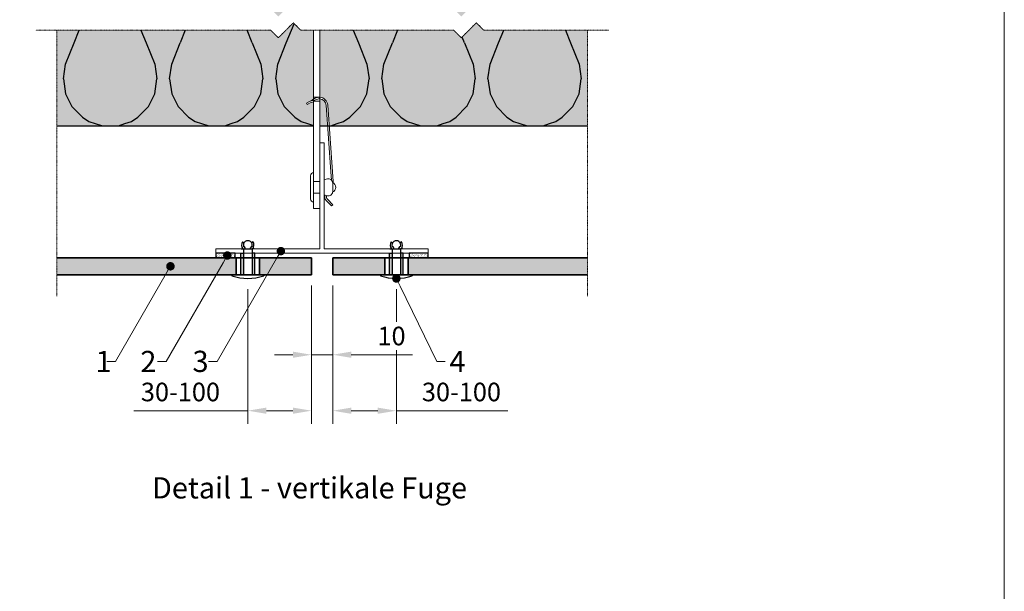
# Model space of a CAD drawing. Units: inches. Extents: x -8427 to 8781, y 20182 to 22423.
# Drawn here: x -7399 to -6935, y 21893 to 22162 of the extents above; entities that cross this region are included whole.
import ezdxf
from ezdxf import colors
from ezdxf.entities.mleader import LeaderData, LeaderLine
from ezdxf.math import Vec2, Vec3

# ---------------------------------------------------------------- set-up
doc = ezdxf.new("R2010")
doc.units = ezdxf.units.IN
doc.header["$LTSCALE"] = 0.25
doc.header["$MEASUREMENT"] = 0
doc.linetypes.add('DASHDOT', pattern=[1, 0.5, -0.25, 0, -0.25])
doc.layers.add('Etex-0-Viewports', color=2, linetype='Continuous', lineweight=9, plot=False)
for name, color, linetype, lineweight in [('Etex-Dimensions', 7, 'Continuous', 13), ('Etex-EQUITONE', 7, 'Continuous', 35), ('Etex-Framing brackets + fixings', 7, 'Continuous', 13), ('Etex-Framing metal profiles (T-L-omega)', 7, 'Continuous', 13), ('Etex-Systemlines-Centerlines', 252, 'DASHDOT', 13)]:
    doc.layers.add(name, color=color, linetype=linetype, lineweight=lineweight)
for name, color, linetype in [('Etex-EQUITONE fixing elements', 7, 'Continuous'), ('Etex-EQUITONE sliding point sleeves', 3, 'Continuous'), ('Etex-Foam tape', 7, 'Continuous'), ('Etex-Insulation', 252, 'Continuous'), ('Etex-Text-annotations', 7, 'Continuous'), ('Etex-Text-legends-DE', 7, 'Continuous')]:
    doc.layers.add(name, color=color, linetype=linetype)
doc.layers.add('Etex-EQUITONE solid hatch', color=7, linetype='Continuous', true_color=0x4d4e53)
doc.layers.add('Etex-Solid Hatch insulation', color=7, linetype='Continuous', true_color=0xffffeb)
doc.styles.add('style Equitone', font='trebuc.ttf')
doc.dimstyles.new('Equitone', dxfattribs={"dimscale": 0, "dimtxt": 7, "dimasz": 7, "dimexe": 2.5, "dimexo": 4, "dimgap": 3.5, "dimtad": 1, "dimdec": 0, "dimzin": 0, "dimdsep": 46, "dimtxsty": 'style Equitone', "dimcen": 4, "dimclrt": 7, "dimadec": 0, "dimazin": 0, "dimtfac": 1, "dimtdec": 0, "dimtmove": 0, "dimatfit": 3, "dimfxl": 1, "dimtolj": 1, "dimtzin": 0, "dimlwd": 13, "dimlwe": 13, "dimarcsym": 1})

# ---------------------------------------------------------------- blocks, each defined once
blk = doc.blocks.new('_Dot')
at = {"color": 0, "linetype": 'ByBlock', "lineweight": -2}
blk.add_line((-0.5, 0), (-1, 0), dxfattribs=at)
at = {"color": 0, "linetype": 'ByBlock', "const_width": 0.5}
blk.add_lwpolyline([(-0.25, 0, 1), (0.25, 0, 1)], format="xyb", close=True, dxfattribs=at)
blk = doc.blocks.new('*D91')
at = {"layer": 'Defpoints', "color": 0, "ltscale": 100, "transparency": 16777216}
for p in [(-7291.94, 22040.37), (-7261.94, 22042.05), (-7261.94, 21978.05)]:
    blk.add_point(p, dxfattribs=at)
at = {"layer": 'Etex-Dimensions', "color": 0, "linetype": 'Continuous', "lineweight": 13, "ltscale": 100, "transparency": 16777216}
for p, q in [((-7291.94, 22035.37), (-7291.94, 21971.8)), ((-7261.94, 22037.05), (-7261.94, 21971.8)), ((-7291.94, 21978.05), (-7345.6, 21978.05)), ((-7270.69, 21978.05), (-7283.19, 21978.05))]:
    blk.add_line(p, q, dxfattribs=at)
at = {"layer": 'Etex-Dimensions', "color": 0, "ltscale": 100, "transparency": 16777216}
for points in [[(-7283.19, 21979.5), (-7283.19, 21976.59), (-7291.94, 21978.05)], [(-7270.69, 21979.5), (-7270.69, 21976.59), (-7261.94, 21978.05)]]:
    blk.add_solid(points, dxfattribs=at)
at = {"layer": 'Etex-Dimensions', "color": 7, "ltscale": 100, "transparency": 16777216, "insert": (-7323.69, 21986.87), "char_height": 8.75, "attachment_point": 5, "style": 'style Equitone', "bg_fill": 3, "box_fill_scale": 1.25, "bg_fill_color": 256, "bg_fill_true_color": 13158600, "bg_fill_transparency": 0}
blk.add_mtext('\\A1;30-100', dxfattribs=at)
blk = doc.blocks.new('*D92')
at = {"layer": 'Defpoints', "color": 0, "ltscale": 100, "transparency": 16777216}
for p in [(-7251.94, 22042.05), (-7221.94, 22040.37), (-7221.94, 21978.05)]:
    blk.add_point(p, dxfattribs=at)
at = {"layer": 'Etex-Dimensions', "color": 0, "linetype": 'Continuous', "lineweight": 13, "ltscale": 100, "transparency": 16777216}
for p, q in [((-7251.94, 22037.05), (-7251.94, 21971.8)), ((-7221.94, 22035.37), (-7221.94, 21971.8)), ((-7243.19, 21978.05), (-7230.69, 21978.05)), ((-7221.94, 21978.05), (-7169.37, 21978.05))]:
    blk.add_line(p, q, dxfattribs=at)
at = {"layer": 'Etex-Dimensions', "color": 0, "ltscale": 100, "transparency": 16777216}
for points in [[(-7243.19, 21979.5), (-7243.19, 21976.59), (-7251.94, 21978.05)], [(-7230.69, 21979.5), (-7230.69, 21976.59), (-7221.94, 21978.05)]]:
    blk.add_solid(points, dxfattribs=at)
at = {"layer": 'Etex-Dimensions', "color": 7, "ltscale": 100, "transparency": 16777216, "insert": (-7191.28, 21986.87), "char_height": 8.75, "attachment_point": 5, "style": 'style Equitone', "bg_fill": 3, "box_fill_scale": 1.25, "bg_fill_color": 256, "bg_fill_true_color": 13158600, "bg_fill_transparency": 0}
blk.add_mtext('\\A1;30-100', dxfattribs=at)
blk = doc.blocks.new('*D45')
at = {"layer": 'Defpoints', "color": 0, "ltscale": 100, "transparency": 16777216}
for p in [(-7261.94, 22042.05), (-7251.94, 22042.05), (-7251.94, 22004.42)]:
    blk.add_point(p, dxfattribs=at)
at = {"layer": 'Etex-Dimensions', "color": 0, "linetype": 'Continuous', "lineweight": 13, "ltscale": 100, "transparency": 16777216}
for p, q in [((-7261.94, 22037.05), (-7261.94, 21998.17)), ((-7251.94, 22037.05), (-7251.94, 21998.17)), ((-7270.69, 22004.42), (-7279.44, 22004.42)), ((-7261.94, 22004.42), (-7251.94, 22004.42)), ((-7243.19, 22004.42), (-7214.29, 22004.42))]:
    blk.add_line(p, q, dxfattribs=at)
at = {"layer": 'Etex-Dimensions', "color": 0, "ltscale": 100, "transparency": 16777216}
for points in [[(-7270.69, 22005.88), (-7270.69, 22002.97), (-7261.94, 22004.42)], [(-7243.19, 22005.88), (-7243.19, 22002.97), (-7251.94, 22004.42)]]:
    blk.add_solid(points, dxfattribs=at)
at = {"layer": 'Etex-Dimensions', "color": 7, "ltscale": 100, "transparency": 16777216, "insert": (-7224.22, 22013.25), "char_height": 8.75, "attachment_point": 5, "style": 'style Equitone', "bg_fill": 3, "box_fill_scale": 1.25, "bg_fill_color": 256, "bg_fill_true_color": 13158600, "bg_fill_transparency": 0}
blk.add_mtext('\\A1;10', dxfattribs=at)

msp = doc.modelspace()

# ---------------------------------------------------------------- hatches: boundary and pattern name
at = {"layer": 'Etex-EQUITONE solid hatch', "transparency": 33554687}
h = msp.add_hatch(color=256, dxfattribs=at)
h.dxf.hatch_style = 1
h.paths.add_polyline_path([(-7381.88, 22050.05), (-7381.88, 22042.05), (-7261.94, 22042.05), (-7261.94, 22050.05)])
h = msp.add_hatch(color=256, dxfattribs=at)
h.dxf.hatch_style = 1
h.paths.add_polyline_path([(-7131.94, 22042.05), (-7131.94, 22050.05), (-7251.94, 22050.05), (-7251.94, 22042.05)])
at = {"layer": 'Etex-Insulation', "ltscale": 100}
h = msp.add_hatch(dxfattribs=at)
h.set_pattern_fill('H1INSUN1', color=256, pattern_type=2)
h.set_pattern_definition([(67.38, (-7373.877, 22151.304), (3e-06, 100), [26, -1274]), (67.38, (-7273.877, 22151.304), (3e-06, 100), [26, -1274]), (67.38, (-7173.877, 22151.304), (3e-06, 100), [26, -1274]), (67.38, (-7073.877, 22151.304), (3e-06, 100), [26, -1274]), (67.38, (-6973.877, 22151.304), (3e-06, 100), [26, -1274]), (112.25, (-7289.877, 22151.304), (-2e-06, 100), [23.77, -2353.203]), (112.25, (-7189.877, 22151.304), (-2e-06, 100), [23.77, -2353.203]), (112.249, (-7089.877, 22151.304), (-2e-06, 100), [23.77, -2353.203]), (112.249, (-6989.877, 22151.304), (-2e-06, 100), [23.77, -2353.203]), (112.249, (-6889.877, 22151.304), (-2e-06, 100), [23.77, -2353.203]), (112.249, (-6789.877, 22151.304), (-2e-06, 100), [23.77, -2353.203]), (112.249, (-6689.877, 22151.304), (-2e-06, 100), [23.77, -2353.203]), (112.249, (-6589.877, 22151.304), (-2e-06, 100), [23.77, -2353.203]), (112.249, (-6489.877, 22151.304), (-2e-06, 100), [23.77, -2353.203]), (247.75, (-7314.877, 22173.304), (-7e-06, 100), [23.77, -2353.203]), (247.75, (-7214.877, 22173.304), (-7e-06, 100), [23.77, -2353.203]), (247.751, (-7114.877, 22173.304), (-7e-06, 100), [23.77, -2353.203]), (247.751, (-7014.877, 22173.304), (-7e-06, 100), [23.77, -2353.203]), (247.751, (-6914.877, 22173.304), (-7e-06, 100), [23.77, -2353.203]), (247.751, (-6814.877, 22173.304), (-7e-06, 100), [23.77, -2353.203]), (247.751, (-6714.877, 22173.304), (-7e-06, 100), [23.77, -2353.203]), (247.751, (-6614.877, 22173.304), (-7e-06, 100), [23.77, -2353.203]), (247.751, (-6514.877, 22173.304), (-7e-06, 100), [23.77, -2353.203]), (292.62, (-7349.877, 22175.304), (-3e-06, 100), [26, -1274]), (292.62, (-7249.877, 22175.304), (-3e-06, 100), [26, -1274]), (292.62, (-7149.877, 22175.304), (-3e-06, 100), [26, -1274]), (292.62, (-7049.877, 22175.304), (-3e-06, 100), [26, -1274]), (292.62, (-6949.877, 22175.304), (-3e-06, 100), [26, -1274]), (81.87, (-7378.877, 22134.304), (5e-06, 100), [7.071, -700.036]), (68.199, (-7377.877, 22141.304), (-1e-06, 100), [10.77, -527.746]), (68.199, (-7277.877, 22141.304), (-1e-06, 100), [10.77, -527.746]), (291.801, (-7339.877, 22151.304), (1e-06, 100), [10.77, -527.746]), (291.801, (-7239.877, 22151.304), (1e-06, 100), [10.77, -527.746]), (278.13, (-7335.877, 22141.304), (-5e-06, 100), [7.071, -700.036]), (278.13, (-7378.877, 22134.304), (-5e-06, 100), [7.071, -700.036]), (296.565, (-7377.877, 22127.304), (2e-06, 100), [6.708, -216.899]), (315, (-7374.88, 22121.304), (0, 100), [7.07, -134.35]), (326.31, (-7369.88, 22116.3), (-4e-06, 100), [3.606, -356.95]), (326.31, (-7269.88, 22116.3), (-4e-06, 100), [3.606, -356.95]), (326.31, (-7169.88, 22116.3), (-4e-06, 100), [3.606, -356.95]), (341.565, (-7366.88, 22114.3), (-2e-07, 100), [3.16, -313.065]), (341.565, (-7266.88, 22114.3), (-2e-07, 100), [3.16, -313.065]), (341.565, (-7166.88, 22114.3), (-2e-07, 100), [3.16, -313.065]), (341.565, (-7363.88, 22113.3), (-2e-07, 100), [3.16, -313.065]), (341.565, (-7263.88, 22113.3), (-2e-07, 100), [3.16, -313.065]), (341.565, (-7163.88, 22113.3), (-2e-07, 100), [3.16, -313.065]), (0, (-7360.88, 22112.3), (0, 100), [8, -92]), (18.435, (-7352.88, 22112.3), (2e-07, 100), [3.16, -313.065]), (18.435, (-7252.88, 22112.3), (2e-07, 100), [3.16, -313.065]), (18.435, (-7152.88, 22112.3), (2e-07, 100), [3.16, -313.065]), (18.435, (-7349.88, 22113.3), (2e-07, 100), [3.16, -313.065]), (18.435, (-7249.88, 22113.3), (2e-07, 100), [3.16, -313.065]), (18.435, (-7149.88, 22113.3), (2e-07, 100), [3.16, -313.065]), (33.69, (-7346.88, 22114.3), (4e-06, 100), [3.606, -356.95]), (33.69, (-7246.88, 22114.3), (4e-06, 100), [3.606, -356.95]), (33.69, (-7146.88, 22114.3), (4e-06, 100), [3.606, -356.95]), (45, (-7343.88, 22116.304), (0, 100), [7.07, -134.35]), (63.435, (-7338.877, 22121.304), (-2e-06, 100), [6.708, -216.899]), (81.87, (-7335.877, 22127.304), (5e-06, 100), [7.071, -700.036]), (81.87, (-7328.877, 22134.304), (5e-06, 100), [7.071, -700.036]), (68.199, (-7327.877, 22141.304), (-1e-06, 100), [10.77, -527.746]), (68.199, (-7227.877, 22141.304), (-1e-06, 100), [10.77, -527.746]), (291.801, (-7289.877, 22151.304), (1e-06, 100), [10.77, -527.746]), (291.801, (-7189.877, 22151.304), (1e-06, 100), [10.77, -527.746]), (278.13, (-7285.877, 22141.304), (-5e-06, 100), [7.071, -700.036]), (278.13, (-7328.877, 22134.304), (-5e-06, 100), [7.071, -700.036]), (296.565, (-7327.877, 22127.304), (2e-06, 100), [6.708, -216.899]), (315, (-7324.88, 22121.304), (0, 100), [7.07, -134.35]), (326.31, (-7319.88, 22116.3), (-4e-06, 100), [3.606, -356.95]), (326.31, (-7219.88, 22116.3), (-4e-06, 100), [3.606, -356.95]), (326.31, (-7119.88, 22116.3), (-4e-06, 100), [3.606, -356.95]), (341.565, (-7316.88, 22114.3), (-2e-07, 100), [3.16, -313.065]), (341.565, (-7216.88, 22114.3), (-2e-07, 100), [3.16, -313.065]), (341.565, (-7116.88, 22114.3), (-2e-07, 100), [3.16, -313.065]), (341.565, (-7313.88, 22113.3), (-2e-07, 100), [3.16, -313.065]), (341.565, (-7213.88, 22113.3), (-2e-07, 100), [3.16, -313.065]), (341.565, (-7113.88, 22113.3), (-2e-07, 100), [3.16, -313.065]), (0, (-7310.88, 22112.3), (0, 100), [8, -92]), (18.435, (-7302.88, 22112.3), (2e-07, 100), [3.16, -313.065]), (18.435, (-7202.88, 22112.3), (2e-07, 100), [3.16, -313.065]), (18.435, (-7102.88, 22112.3), (2e-07, 100), [3.16, -313.065]), (18.435, (-7299.88, 22113.3), (2e-07, 100), [3.16, -313.065]), (18.435, (-7199.88, 22113.3), (2e-07, 100), [3.16, -313.065]), (18.435, (-7099.88, 22113.3), (2e-07, 100), [3.16, -313.065]), (33.69, (-7296.88, 22114.3), (4e-06, 100), [3.606, -356.95]), (33.69, (-7196.88, 22114.3), (4e-06, 100), [3.606, -356.95]), (33.69, (-7096.88, 22114.3), (4e-06, 100), [3.606, -356.95]), (45, (-7293.88, 22116.304), (0, 100), [7.07, -134.35]), (63.435, (-7288.877, 22121.304), (-2e-06, 100), [6.708, -216.899]), (81.87, (-7285.877, 22127.304), (5e-06, 100), [7.071, -700.036]), (81.87, (-7353.877, 22190.304), (5e-06, 100), [7.071, -700.036]), (63.435, (-7352.877, 22197.304), (-2e-06, 100), [6.708, -216.899]), (45, (-7349.88, 22203.304), (0, 100), [7.07, -134.35]), (33.69, (-7344.88, 22208.3), (4e-06, 100), [3.606, -356.95]), (33.69, (-7244.88, 22208.3), (4e-06, 100), [3.606, -356.95]), (33.69, (-7144.88, 22208.3), (4e-06, 100), [3.606, -356.95]), (18.435, (-7341.88, 22210.3), (2e-07, 100), [3.16, -313.065]), (18.435, (-7241.88, 22210.3), (2e-07, 100), [3.16, -313.065]), (18.435, (-7141.88, 22210.3), (2e-07, 100), [3.16, -313.065]), (18.435, (-7338.88, 22211.3), (2e-07, 100), [3.16, -313.065]), (18.435, (-7238.88, 22211.3), (2e-07, 100), [3.16, -313.065]), (18.435, (-7138.88, 22211.3), (2e-07, 100), [3.16, -313.065]), (0, (-7335.88, 22212.3), (0, 100), [8, -92]), (341.565, (-7327.88, 22212.3), (-2e-07, 100), [3.16, -313.065]), (341.565, (-7227.88, 22212.3), (-2e-07, 100), [3.16, -313.065]), (341.565, (-7127.88, 22212.3), (-2e-07, 100), [3.16, -313.065]), (341.565, (-7324.88, 22211.3), (-2e-07, 100), [3.16, -313.065]), (341.565, (-7224.88, 22211.3), (-2e-07, 100), [3.16, -313.065]), (341.565, (-7124.88, 22211.3), (-2e-07, 100), [3.16, -313.065]), (326.31, (-7321.88, 22210.3), (-4e-06, 100), [3.606, -356.95]), (326.31, (-7221.88, 22210.3), (-4e-06, 100), [3.606, -356.95]), (326.31, (-7121.88, 22210.3), (-4e-06, 100), [3.606, -356.95]), (315, (-7318.88, 22208.304), (0, 100), [7.07, -134.35]), (296.565, (-7313.877, 22203.304), (2e-06, 100), [6.708, -216.899]), (278.13, (-7310.877, 22197.304), (-5e-06, 100), [7.071, -700.036]), (278.13, (-7353.877, 22190.304), (-5e-06, 100), [7.071, -700.036]), (290.556, (-7352.877, 22183.304), (1e-06, 100), [8.544, -845.856]), (290.556, (-7252.877, 22183.304), (1e-06, 100), [8.544, -845.856]), (290.556, (-7152.877, 22183.304), (1e-06, 100), [8.544, -845.856]), (68.199, (-7314.877, 22173.304), (-1e-06, 100), [10.77, -527.746]), (68.199, (-7214.877, 22173.304), (-1e-06, 100), [10.77, -527.746]), (81.87, (-7310.877, 22183.304), (5e-06, 100), [7.071, -700.036]), (0, (-7381.88, 22212.3), (0, 100), [4, -96]), (341.565, (-7377.88, 22212.3), (-2e-07, 100), [3.16, -313.065]), (341.565, (-7277.88, 22212.3), (-2e-07, 100), [3.16, -313.065]), (341.565, (-7177.88, 22212.3), (-2e-07, 100), [3.16, -313.065]), (341.565, (-7374.88, 22211.3), (-2e-07, 100), [3.16, -313.065]), (341.565, (-7274.88, 22211.3), (-2e-07, 100), [3.16, -313.065]), (341.565, (-7174.88, 22211.3), (-2e-07, 100), [3.16, -313.065]), (326.31, (-7371.88, 22210.3), (-4e-06, 100), [3.606, -356.95]), (326.31, (-7271.88, 22210.3), (-4e-06, 100), [3.606, -356.95]), (326.31, (-7171.88, 22210.3), (-4e-06, 100), [3.606, -356.95]), (315, (-7368.88, 22208.304), (0, 100), [7.07, -134.35]), (296.565, (-7363.877, 22203.304), (2e-06, 100), [6.708, -216.899]), (278.13, (-7360.877, 22197.304), (-5e-06, 100), [7.071, -700.036]), (69.444, (-7363.877, 22175.304), (-1e-06, 100), [8.544, -845.856]), (69.444, (-7263.877, 22175.304), (-1e-06, 100), [8.544, -845.856]), (69.444, (-7163.877, 22175.304), (-1e-06, 100), [8.544, -845.856]), (81.87, (-7360.877, 22183.304), (5e-06, 100), [7.071, -700.036]), (81.87, (-7303.877, 22190.304), (5e-06, 100), [7.071, -700.036]), (63.435, (-7302.877, 22197.304), (-2e-06, 100), [6.708, -216.899]), (45, (-7299.88, 22203.304), (0, 100), [7.07, -134.35]), (33.69, (-7294.88, 22208.3), (4e-06, 100), [3.606, -356.95]), (33.69, (-7194.88, 22208.3), (4e-06, 100), [3.606, -356.95]), (33.69, (-7094.88, 22208.3), (4e-06, 100), [3.606, -356.95]), (18.435, (-7291.88, 22210.3), (2e-07, 100), [3.16, -313.065]), (18.435, (-7191.88, 22210.3), (2e-07, 100), [3.16, -313.065]), (18.435, (-7091.88, 22210.3), (2e-07, 100), [3.16, -313.065]), (18.435, (-7288.88, 22211.3), (2e-07, 100), [3.16, -313.065]), (18.435, (-7188.88, 22211.3), (2e-07, 100), [3.16, -313.065]), (18.435, (-7088.88, 22211.3), (2e-07, 100), [3.16, -313.065]), (0, (-7285.88, 22212.3), (0, 100), [4, -96]), (278.13, (-7303.877, 22190.304), (-5e-06, 100), [7.071, -700.036]), (291.801, (-7302.877, 22183.304), (1e-06, 100), [10.77, -527.746]), (291.801, (-7202.877, 22183.304), (1e-06, 100), [10.77, -527.746])])
h.paths.add_polyline_path([(-7381.88, 22212.3), (-7381.88, 22167.3), (-7281.1, 22167.3), (-7277.56, 22163.77), (-7270.49, 22170.84), (-7266.96, 22167.3), (-7260.94, 22167.3), (-7260.94, 22206.3), (-7260.94, 22212.3)])
h.paths.add_polyline_path([(-7231.69, 22201), (-7240.94, 22201), (-7250.19, 22201), (-7250.19, 22203), (-7257.94, 22203), (-7257.94, 22167.3), (-7194.86, 22167.3), (-7191.32, 22163.77), (-7184.25, 22170.84), (-7180.72, 22167.3), (-7131.88, 22167.3), (-7131.88, 22212.3), (-7220.94, 22212.3), (-7220.94, 22206.3), (-7220.94, 22203), (-7231.69, 22203)])
edge = h.paths.add_edge_path(flags=16)
edge.add_line((-7234.41, 22195.01), (-7234.94, 22194.7))
edge.add_line((-7234.94, 22194.7), (-7235.74, 22194.7))
edge.add_line((-7235.74, 22194.7), (-7240.94, 22194.7))
edge.add_line((-7240.94, 22194.7), (-7246.14, 22194.7))
edge.add_line((-7246.14, 22194.7), (-7246.94, 22194.7))
edge.add_line((-7246.94, 22194.7), (-7247.54, 22195.05))
edge.add_spline(control_points=[(-7247.43, 22195.01), (-7246.76, 22194.7), (-7246.14, 22194.7)], knot_values=[2.612217, 2.612217, 2.612217, 5.224434, 5.224434, 5.224434], weights=[1, 1.022049, 1], degree=2, periodic=0)
edge.add_line((-7247.48, 22195.03), (-7247.48, 22199.2))
edge.add_line((-7247.48, 22199.2), (-7250.19, 22199.2))
edge.add_line((-7250.19, 22199.2), (-7250.19, 22200.8))
edge.add_line((-7250.19, 22200.8), (-7231.69, 22200.8))
edge.add_line((-7231.69, 22200.8), (-7231.69, 22199.2))
edge.add_line((-7231.69, 22199.2), (-7234.41, 22199.2))
edge.add_line((-7234.41, 22199.2), (-7234.41, 22195.01))
h.paths.add_polyline_path([(-7257.94, 22157.3), (-7257.94, 22125.79, -0.369049), (-7254.29, 22122.09), (-7253.58, 22112.3), (-7131.88, 22112.3), (-7131.88, 22157.3), (-7180.72, 22157.3), (-7184.25, 22160.84), (-7191.32, 22153.77), (-7194.86, 22157.3)])
h.paths.add_polyline_path([(-7277.56, 22153.77), (-7281.1, 22157.3), (-7381.88, 22157.3), (-7381.88, 22112.3), (-7260.94, 22112.3), (-7260.94, 22123.63), (-7262.51, 22123.08), (-7263.95, 22122.27), (-7264.35, 22122.97), (-7262.91, 22123.78), (-7261.44, 22124.6), (-7260.94, 22124.89), (-7260.94, 22157.3), (-7266.96, 22157.3), (-7270.49, 22160.84)])
h.paths.add_polyline_path([(-7255.09, 22122.03, 0.363062), (-7257.94, 22124.99), (-7257.94, 22112.3), (-7254.38, 22112.3)], flags=17)
at = {"layer": 'Etex-Solid Hatch insulation', "ltscale": 100}
h = msp.add_hatch(color=256, dxfattribs=at)
h.dxf.hatch_style = 1
h.paths.add_polyline_path([(-7260.94, 22206.3), (-7260.94, 22212.3), (-7381.88, 22212.3), (-7381.88, 22167.3), (-7281.1, 22167.3), (-7277.56, 22163.77), (-7270.49, 22170.84), (-7266.96, 22167.3), (-7260.94, 22167.3)])
h.paths.add_polyline_path([(-7131.88, 22212.3), (-7220.94, 22212.3), (-7220.94, 22206.3), (-7220.94, 22203), (-7231.69, 22203), (-7231.69, 22201), (-7240.94, 22201), (-7250.19, 22201), (-7250.19, 22203), (-7257.94, 22203), (-7257.94, 22167.3), (-7194.86, 22167.3), (-7191.32, 22163.77), (-7184.25, 22170.84), (-7180.72, 22167.3), (-7131.88, 22167.3)])
edge = h.paths.add_edge_path(flags=16)
edge.add_line((-7231.69, 22199.2), (-7234.41, 22199.2))
edge.add_line((-7234.41, 22199.2), (-7234.41, 22195.01))
edge.add_line((-7234.41, 22195.01), (-7234.94, 22194.7))
edge.add_line((-7234.94, 22194.7), (-7235.74, 22194.7))
edge.add_line((-7235.74, 22194.7), (-7240.94, 22194.7))
edge.add_line((-7240.94, 22194.7), (-7246.14, 22194.7))
edge.add_line((-7246.14, 22194.7), (-7246.94, 22194.7))
edge.add_line((-7246.94, 22194.7), (-7247.54, 22195.05))
edge.add_spline(control_points=[(-7247.43, 22195.01), (-7246.76, 22194.7), (-7246.14, 22194.7)], knot_values=[2.612217, 2.612217, 2.612217, 5.224434, 5.224434, 5.224434], weights=[1, 1.022049, 1], degree=2, periodic=0)
edge.add_line((-7247.48, 22195.03), (-7247.48, 22199.2))
edge.add_line((-7247.48, 22199.2), (-7250.19, 22199.2))
edge.add_line((-7250.19, 22199.2), (-7250.19, 22200.8))
edge.add_line((-7250.19, 22200.8), (-7231.69, 22200.8))
edge.add_line((-7231.69, 22200.8), (-7231.69, 22199.2))
h.paths.add_polyline_path([(-7131.88, 22157.3), (-7180.72, 22157.3), (-7184.25, 22160.84), (-7191.32, 22153.77), (-7194.86, 22157.3), (-7257.94, 22157.3), (-7257.94, 22125.79, -0.369049), (-7254.29, 22122.09), (-7253.58, 22112.3), (-7131.88, 22112.3)])
h.paths.add_polyline_path([(-7260.94, 22157.3), (-7266.96, 22157.3), (-7270.49, 22160.84), (-7277.56, 22153.77), (-7281.1, 22157.3), (-7381.88, 22157.3), (-7381.88, 22112.3), (-7260.94, 22112.3), (-7260.94, 22123.63), (-7262.51, 22123.08), (-7263.95, 22122.27), (-7264.35, 22122.97), (-7262.91, 22123.78), (-7261.44, 22124.6), (-7261.35, 22124.66), (-7261.27, 22124.7), (-7260.94, 22124.89)])
h = msp.add_hatch(color=256, dxfattribs=at)
h.dxf.hatch_style = 1
h.paths.add_polyline_path([(-7255.09, 22122.03, 0.363062), (-7257.94, 22124.99), (-7257.94, 22112.3), (-7254.38, 22112.3)])

# ---------------------------------------------------------------- linework, layer by layer
at = {"layer": 'Etex-EQUITONE'}
for p, q in [((-7261.94, 22050.05), (-7381.88, 22050.05)), ((-7261.94, 22042.05), (-7261.94, 22050.05)), ((-7251.94, 22042.05), (-7251.94, 22050.05)), ((-7251.94, 22050.05), (-7131.94, 22050.05)), ((-7381.88, 22042.05), (-7261.94, 22042.05)), ((-7131.94, 22042.05), (-7251.94, 22042.05))]:
    msp.add_line(p, q, dxfattribs=at)
at = {"layer": 'Etex-EQUITONE fixing elements'}
for p, q in [((-7294.39, 22057.6), (-7293.72, 22057.17)), ((-7289.49, 22057.6), (-7290.17, 22057.17)), ((-7224.39, 22057.6), (-7223.72, 22057.17)), ((-7219.49, 22057.6), (-7220.17, 22057.17)), ((-7295, 22054.3), (-7293.94, 22054.3)), ((-7293.94, 22054.3), (-7289.94, 22054.3)), ((-7293.15, 22054.3), (-7293.15, 22054.78)), ((-7290.75, 22054.3), (-7290.75, 22054.78)), ((-7289, 22054.3), (-7289.94, 22054.3)), ((-7225, 22054.3), (-7223.94, 22054.3)), ((-7223.94, 22054.3), (-7219.94, 22054.3)), ((-7223.15, 22054.3), (-7223.15, 22054.78)), ((-7220.75, 22054.3), (-7220.75, 22054.78)), ((-7219, 22054.3), (-7219.94, 22054.3))]:
    msp.add_line(p, q, dxfattribs=at)
for centre, radius, start, end in [((-7291.94, 22056.03), 2.91, 147.249, 216.3659), ((-7291.94, 22056.03), 2.11, 343.5032, 196.4968), ((-7291.94, 22056.03), 2.91, 323.6341, 32.751), ((-7221.94, 22056.03), 2.91, 147.249, 216.3659), ((-7221.94, 22056.03), 2.11, 343.5032, 196.4968), ((-7221.94, 22056.03), 2.91, 323.6341, 32.751), ((-7294.11, 22054.4), 1.04, 21.286, 81.7853), ((-7289.78, 22054.4), 1.04, 98.2147, 158.714), ((-7224.11, 22054.4), 1.04, 21.286, 81.7853), ((-7219.78, 22054.4), 1.04, 98.2147, 158.714)]:
    msp.add_arc(centre, radius, start, end, dxfattribs=at)
at = {"layer": 'Etex-Foam tape', "ltscale": 100}
for p, q in [((-7297.94, 22052.3), (-7306.94, 22052.3)), ((-7306.94, 22052.3), (-7306.94, 22050.05)), ((-7306.94, 22050.05), (-7297.94, 22050.05)), ((-7297.94, 22050.05), (-7297.94, 22052.3)), ((-7206.94, 22052.3), (-7215.94, 22052.3)), ((-7215.94, 22052.3), (-7215.94, 22050.05)), ((-7215.94, 22050.05), (-7206.94, 22050.05)), ((-7206.94, 22050.05), (-7206.94, 22052.3))]:
    msp.add_line(p, q, dxfattribs=at)
at = {"layer": 'Etex-Framing brackets + fixings'}
for p, q in [((-7261.44, 22124.6), (-7262.91, 22123.78)), ((-7257.94, 22125.8), (-7260.94, 22125.8)), ((-7257.94, 22123.9), (-7260.94, 22123.9)), ((-7258.04, 22124.99), (-7258.5, 22125.8)), ((-7252.8, 22090.58), (-7255.09, 22122.03)), ((-7254.29, 22122.09), (-7252.01, 22090.64)), ((-7260.94, 22076.3), (-7260.94, 22090.3)), ((-7252.52, 22086.71), (-7252.8, 22090.58)), ((-7252.01, 22090.64), (-7251.67, 22085.98)), ((-7262.44, 22088.8), (-7262.44, 22077.8)), ((-7257.94, 22086.05), (-7260.94, 22086.05)), ((-7257.94, 22080.55), (-7260.94, 22080.55)), ((-7255.66, 22079.69), (-7255.76, 22079.52)), ((-7255.55, 22077.7), (-7255.02, 22077.15))]:
    msp.add_line(p, q, dxfattribs=at)
msp.add_lwpolyline([(-7260.94, 22157.3), (-7260.94, 22073.3), (-7257.94, 22073.3), (-7257.94, 22157.3)], dxfattribs=at)
for points in [[(-7260.91, 22123.98), (-7260.93, 22123.97), (-7261.04, 22123.9), (-7260.95, 22123.75, -0.468556), (-7261.01, 22123.6), (-7262.51, 22123.08), (-7263.95, 22122.27), (-7264.35, 22122.97), (-7262.91, 22123.78), (-7261.41, 22124.3, 0.468556), (-7261.35, 22124.45), (-7261.44, 22124.6), (-7261.35, 22124.66), (-7261.27, 22124.7), (-7260.94, 22124.89)], [(-7260.94, 22124.89), (-7260.26, 22125.28, -0.151566), (-7257.94, 22125.79, -0.130559)], [(-7257.94, 22124.99, 0.172217), (-7260.02, 22124.48), (-7260.61, 22124.15), (-7260.94, 22123.96)], [(-7251.96, 22081.01, 0.654062), (-7251.96, 22085.59, 0.654062)], [(-7254.84, 22079.41, 0.276166), (-7254.44, 22077.71), (-7251.89, 22075.08), (-7252.46, 22074.52), (-7255.02, 22077.15, -0.277969), (-7255.6, 22079.67)]]:
    msp.add_lwpolyline(points, format="xyb", dxfattribs=at)
msp.add_lwpolyline([(-7253.94, 22087.3, 0.131652), (-7255.94, 22086.77), (-7255.94, 22079.84, 0.131652), (-7253.94, 22079.3, 0.414214), (-7251.94, 22081.3), (-7251.94, 22085.3, 0.414214)], format="xyb", close=True, dxfattribs=at)
for centre, radius, start, end in [((-7258.28, 22121.8), 4, 4.15, 85.1761), ((-7258.28, 22121.8), 3.2, 4.15, 83.9661), ((-7260.94, 22088.8), 1.5, 90, 180), ((-7254.96, 22085.74), 3.3, 354.8528, 4.15), ((-7260.94, 22077.8), 1.5, 180, 270), ((-7254.48, 22078.75), 1.5, 149.15, 224.15)]:
    msp.add_arc(centre, radius, start, end, dxfattribs=at)
at = {"layer": 'Etex-Framing metal profiles (T-L-omega)'}
for p, q in [((-7257.94, 22054.3), (-7257.94, 22104.3)), ((-7255.94, 22104.3), (-7257.94, 22104.3)), ((-7255.94, 22054.3), (-7255.94, 22104.3)), ((-7257.94, 22054.3), (-7306.94, 22054.3)), ((-7306.94, 22052.3), (-7306.94, 22054.3)), ((-7206.94, 22054.3), (-7255.94, 22054.3)), ((-7206.94, 22052.3), (-7206.94, 22054.3)), ((-7206.94, 22052.3), (-7306.94, 22052.3))]:
    msp.add_line(p, q, dxfattribs=at)
at = {"layer": 'Etex-Insulation'}
for p, q in [((-7381.94, 22112.3), (-7260.94, 22112.3)), ((-7257.94, 22112.3), (-7131.94, 22112.3))]:
    msp.add_line(p, q, dxfattribs=at)
at = {"layer": 'Etex-Systemlines-Centerlines'}
for p, q in [((-7270.49, 22160.84), (-7277.56, 22153.77)), ((-7266.96, 22157.3), (-7270.49, 22160.84)), ((-7184.25, 22160.84), (-7191.32, 22153.77)), ((-7180.72, 22157.3), (-7184.25, 22160.84)), ((-7281.1, 22157.3), (-7391.88, 22157.3)), ((-7381.88, 22157.3), (-7381.88, 22032.05)), ((-7277.56, 22153.77), (-7281.1, 22157.3)), ((-7194.86, 22157.3), (-7266.96, 22157.3)), ((-7191.32, 22153.77), (-7194.86, 22157.3)), ((-7121.88, 22157.3), (-7180.72, 22157.3)), ((-7131.88, 22157.3), (-7131.88, 22032.05))]:
    msp.add_line(p, q, dxfattribs=at)

# ---------------------------------------------------------------- texts
at = {"layer": 'Etex-Text-legends-DE', "insert": (-7337.12, 21946.69), "char_height": 10, "attachment_point": 1, "style": 'style Equitone'}
msp.add_mtext_dynamic_manual_height_columns('Detail 1 - vertikale Fuge', width=161.0434, gutter_width=25, heights=[0], dxfattribs=at)
msp.add_mtext_dynamic_manual_height_columns('Detail 1 - vertikale Fuge', width=161.0434, gutter_width=25, heights=[0], dxfattribs=at)

# ---------------------------------------------------------------- leaders
at = {"layer": 'Etex-Text-annotations', "ltscale": 100}
ml = msp.add_multileader_mtext('Standard', dxfattribs=at)
ml.set_content('1', color=7, style='style Equitone')
ml.set_leader_properties(linetype='Continuous', lineweight=13)
ml.set_arrow_properties(name='DOT')
ml.build(insert=Vec2(0, 0))
ml.multileader.update_dxf_attribs({"dogleg_length": 2, "scale": 2})
ctx = ml.context
ctx.base_point, ctx.scale, ctx.char_height, ctx.plane_origin = Vec3(-7365.66, 22001.23), 2, 10, Vec3(-7328.4, 22079.1)
notes = []
notes.append((ctx, [(0, (1, 1, 0), (-7354.31, 22001.23), (-1, 0), 4, [(0, [(-7328.4, 22046.1)], 0, [])])]))
ctx.mtext.insert, ctx.mtext.flow_direction = Vec3(-7363.66, 22006.23), 5
for ctx, leaders in notes:
    for number, flags, end, landing, length, lines in leaders:
        leader = LeaderData()
        leader.index, (leader.has_last_leader_line, leader.has_dogleg_vector, leader.attachment_direction) = number, flags
        leader.last_leader_point, leader.dogleg_vector, leader.dogleg_length = Vec3(end), Vec3(landing), length
        for number, points, colour, breaks in lines:
            line = LeaderLine()
            line.index, line.vertices, line.color, line.breaks = number, Vec3.list(points), colors.encode_raw_color(colour), breaks
            leader.lines.append(line)
        ctx.leaders.append(leader)

# ---------------------------------------------------------------- next in the draw order: wipeouts: each hides what was drawn before it
for points in [[(-7297.44, 22050.05), (-7286.44, 22050.05), (-7286.44, 22042.05), (-7297.44, 22042.05)], [(-7227.44, 22050.05), (-7216.44, 22050.05), (-7216.44, 22042.05), (-7227.44, 22042.05)]]:
    msp.add_wipeout(points).dxf.layer = 'Etex-EQUITONE fixing elements'

# ---------------------------------------------------------------- next in the draw order: hatches: boundary and pattern name
at = {"layer": 'Etex-EQUITONE sliding point sleeves', "ltscale": 100}
h = msp.add_hatch(color=256, dxfattribs=at)
h.dxf.hatch_style = 1
h.paths.add_polyline_path([(-7293.94, 22052.3), (-7295.19, 22052.3), (-7295.19, 22042.1), (-7293.94, 22042.1)])
h.paths.add_polyline_path([(-7288.69, 22052.3), (-7289.94, 22052.3), (-7289.94, 22042.1), (-7288.69, 22042.1)])
h = msp.add_hatch(color=256, dxfattribs=at)
h.dxf.hatch_style = 1
h.paths.add_polyline_path([(-7223.94, 22052.3), (-7225.19, 22052.3), (-7225.19, 22042.1), (-7223.94, 22042.1)])
h.paths.add_polyline_path([(-7218.69, 22052.3), (-7219.94, 22052.3), (-7219.94, 22042.1), (-7218.69, 22042.1)])
at = {"layer": 'Etex-Foam tape', "ltscale": 0.01}
h = msp.add_hatch(dxfattribs=at)
h.set_pattern_fill('AR-SAND', color=256, scale=0.02)
h.set_pattern_definition([(37.5, (-18913.3396, 18871.9902), (-0.032000626, 0.978826475), [0, -0.77216, 0, -0.8636, 0, -0.8255]), (7.5, (-18913.3396, 18871.9902), (0.89904657, 1.4336502), [0, -0.41656, 0, -0.69596, 0, -0.2667]), (327.5, (-18913.9645, 18871.9902), (1.58198474, 0.00287437), [0, -0.254, 0, -0.9144, 0, -1.1938]), (317.5, (-18913.9645, 18871.9902), (1.5271129, 0.44585865), [0, -0.127, 0, -0.59944, 0, -0.6858])])
h.paths.add_polyline_path([(-7306.94, 22052.3), (-7306.94, 22050.05), (-7297.94, 22050.05), (-7297.94, 22052.3)])
h = msp.add_hatch(dxfattribs=at)
h.set_pattern_fill('AR-SAND', color=256, scale=0.02)
h.set_pattern_definition([(37.5, (-18822.3396, 18872.0368), (-0.032000626, 0.978826475), [0, -0.77216, 0, -0.8636, 0, -0.8255]), (7.5, (-18822.3396, 18872.0368), (0.89904657, 1.4336502), [0, -0.41656, 0, -0.69596, 0, -0.2667]), (327.5, (-18822.9645, 18872.0368), (1.58198474, 0.00287437), [0, -0.254, 0, -0.9144, 0, -1.1938]), (317.5, (-18822.9645, 18872.0368), (1.5271129, 0.44585865), [0, -0.127, 0, -0.59944, 0, -0.6858])])
h.paths.add_polyline_path([(-7215.94, 22052.3), (-7215.94, 22050.05), (-7206.94, 22050.05), (-7206.94, 22052.3)])

# ---------------------------------------------------------------- next in the draw order: linework, layer by layer
at = {"layer": 'Etex-EQUITONE'}
for p, q in [((-7297.44, 22050.05), (-7286.44, 22050.05)), ((-7297.44, 22050.05), (-7297.44, 22042.05)), ((-7286.44, 22050.05), (-7286.44, 22042.05)), ((-7227.44, 22050.05), (-7216.44, 22050.05)), ((-7227.44, 22050.05), (-7227.44, 22042.05)), ((-7216.44, 22050.05), (-7216.44, 22042.05))]:
    msp.add_line(p, q, dxfattribs=at)
at = {"layer": 'Etex-EQUITONE fixing elements'}
for p, q in [((-7293.94, 22054.3), (-7293.94, 22042.1)), ((-7289.94, 22054.3), (-7289.94, 22042.1)), ((-7223.94, 22054.3), (-7223.94, 22042.1)), ((-7219.94, 22054.3), (-7219.94, 22042.1)), ((-7297.44, 22042.05), (-7297.44, 22050.05)), ((-7286.44, 22050.05), (-7286.44, 22042.05)), ((-7227.44, 22042.05), (-7227.44, 22050.05)), ((-7216.44, 22050.05), (-7216.44, 22042.05)), ((-7299.44, 22042.05), (-7284.44, 22042.05)), ((-7299.44, 22042.05), (-7299.44, 22041.66)), ((-7284.46, 22042.05), (-7299.42, 22042.05)), ((-7286.44, 22042.05), (-7297.44, 22042.05)), ((-7284.44, 22042.05), (-7284.44, 22041.66)), ((-7229.44, 22042.05), (-7214.44, 22042.05)), ((-7229.44, 22042.05), (-7229.44, 22041.66)), ((-7214.46, 22042.05), (-7229.42, 22042.05)), ((-7216.44, 22042.05), (-7227.44, 22042.05)), ((-7214.44, 22042.05), (-7214.44, 22041.66))]:
    msp.add_line(p, q, dxfattribs=at)
for centre in [(-7291.94, 22062.83), (-7221.94, 22062.83)]:
    msp.add_arc(centre, 22.46, 250.4945, 289.5055, dxfattribs=at)
at = {"layer": 'Etex-EQUITONE sliding point sleeves'}
for p, q in [((-7295.19, 22042.1), (-7295.19, 22052.3)), ((-7295.19, 22052.3), (-7293.94, 22052.3)), ((-7288.69, 22052.3), (-7289.94, 22052.3)), ((-7288.69, 22042.1), (-7288.69, 22052.3)), ((-7225.19, 22042.1), (-7225.19, 22052.3)), ((-7225.19, 22052.3), (-7223.94, 22052.3)), ((-7218.69, 22052.3), (-7219.94, 22052.3)), ((-7218.69, 22042.1), (-7218.69, 22052.3))]:
    msp.add_line(p, q, dxfattribs=at)
at = {"layer": 'Etex-Foam tape', "ltscale": 100}
for points in [[(-7306.94, 22050.05), (-7297.94, 22050.05), (-7297.94, 22052.3), (-7306.94, 22052.3)], [(-7215.94, 22050.05), (-7206.94, 22050.05), (-7206.94, 22052.3), (-7215.94, 22052.3)]]:
    msp.add_lwpolyline(points, close=True, dxfattribs=at)

# ---------------------------------------------------------------- next in the draw order: leaders
at = {"layer": 'Etex-Text-annotations', "ltscale": 100}
ml = msp.add_multileader_mtext('Standard', dxfattribs=at)
ml.set_content('2', color=7, style='style Equitone')
ml.set_leader_properties(linetype='Continuous', lineweight=13)
ml.set_arrow_properties(name='DOT')
ml.build(insert=Vec2(0, 0))
ml.multileader.update_dxf_attribs({"dogleg_length": 2, "scale": 2})
ctx = ml.context
ctx.base_point, ctx.scale, ctx.char_height, ctx.plane_origin = Vec3(-7344.58, 22001.23), 2, 10, Vec3(-7301.61, 22084.18)
notes = []
notes.append((ctx, [(0, (1, 1, 0), (-7330.45, 22001.23), (-1, 0), 4, [(0, [(-7301.61, 22051.18)], 0, [])])]))
ctx.mtext.insert, ctx.mtext.flow_direction = Vec3(-7342.58, 22006.23), 5
ml = msp.add_multileader_mtext('Standard', dxfattribs=at)
ml.set_content('3', color=7, style='style Equitone')
ml.set_leader_properties(linetype='Continuous', lineweight=13)
ml.set_arrow_properties(name='DOT')
ml.build(insert=Vec2(0, 0))
ml.multileader.update_dxf_attribs({"dogleg_length": 2, "scale": 2})
ctx = ml.context
ctx.base_point, ctx.scale, ctx.char_height, ctx.plane_origin = Vec3(-7320, 22001.23), 2, 10, Vec3(-7275.59, 22087.58)
notes.append((ctx, [(0, (1, 1, 0), (-7306.39, 22001.23), (-1, 0), 4, [(0, [(-7276.36, 22053.25)], 0, [])])]))
ctx.mtext.insert, ctx.mtext.flow_direction = Vec3(-7318, 22006.3), 5
ml = msp.add_multileader_mtext('Standard', dxfattribs=at)
ml.set_content('4', color=7, style='style Equitone')
ml.set_leader_properties(linetype='Continuous', lineweight=13)
ml.set_arrow_properties(name='DOT')
ml.build(insert=Vec2(0, 0))
ml.multileader.update_dxf_attribs({"dogleg_length": 2, "scale": 2})
ctx = ml.context
ctx.base_point, ctx.scale, ctx.char_height, ctx.plane_origin = Vec3(-7198.94, 22001.23), 2, 10, Vec3(-7221.94, 22073.37)
notes.append((ctx, [(1, (1, 1, 0), (-7202.94, 22001.23), (1, 0), 4, [(0, [(-7221.94, 22040.37)], 0, [])])]))
ctx.mtext.insert, ctx.mtext.flow_direction = Vec3(-7196.94, 22006.23), 5
for ctx, leaders in notes:
    for number, flags, end, landing, length, lines in leaders:
        leader = LeaderData()
        leader.index, (leader.has_last_leader_line, leader.has_dogleg_vector, leader.attachment_direction) = number, flags
        leader.last_leader_point, leader.dogleg_vector, leader.dogleg_length = Vec3(end), Vec3(landing), length
        for number, points, colour, breaks in lines:
            line = LeaderLine()
            line.index, line.vertices, line.color, line.breaks = number, Vec3.list(points), colors.encode_raw_color(colour), breaks
            leader.lines.append(line)
        ctx.leaders.append(leader)

# ---------------------------------------------------------------- next in the draw order: dimensions: what is measured, and where the dimension line sits
at = {"layer": 'Etex-Dimensions', "ltscale": 100}
dim = msp.add_linear_dim(base=(-7261.94, 21978.05), p1=(-7291.94, 22040.37), p2=(-7261.94, 22042.05), text='<>-100', dimstyle='Equitone', override={"dimscale": 1.25, "dimtxt": 7, "dimasz": 7, "dimexe": 5, "dimgap": 3.5, "dimtfill": 1}, dxfattribs=at)
dim.commit()
dim.dimension.update_dxf_attribs({"geometry": '*D91', "text_midpoint": (-7323.69, 21978.05), "dimtype": 160})
dim = msp.add_linear_dim(base=(-7221.94, 21978.05), p1=(-7251.94, 22042.05), p2=(-7221.94, 22040.37), text='<>-100', dimstyle='Equitone', override={"dimscale": 1.25, "dimtxt": 7, "dimasz": 7, "dimexe": 5, "dimgap": 3.5, "dimtfill": 1}, dxfattribs=at)
dim.commit()
dim.dimension.update_dxf_attribs({"geometry": '*D92', "text_midpoint": (-7191.28, 21986.87)})

# ---------------------------------------------------------------- next in the draw order: dimensions: what is measured, and where the dimension line sits
dim = msp.add_linear_dim(base=(-7251.94, 22004.42), p1=(-7261.94, 22042.05), p2=(-7251.94, 22042.05), dimstyle='Equitone', override={"dimscale": 1.25, "dimtxt": 7, "dimasz": 7, "dimexe": 5, "dimgap": 3.5, "dimtfill": 1}, dxfattribs=at)
dim.commit()
dim.dimension.update_dxf_attribs({"geometry": '*D45', "text_midpoint": (-7224.22, 22004.42), "dimtype": 160})

# ---------------------------------------------------------------- next in the draw order: linework, layer by layer
at = {"layer": 'Etex-0-Viewports', "ltscale": 100}
msp.add_lwpolyline([(-7631.47, 22372.94), (-6935.47, 22372.94), (-6935.47, 21412.94), (-7631.47, 21412.94)], close=True, dxfattribs=at)

doc.saveas('drawing.dxf')
